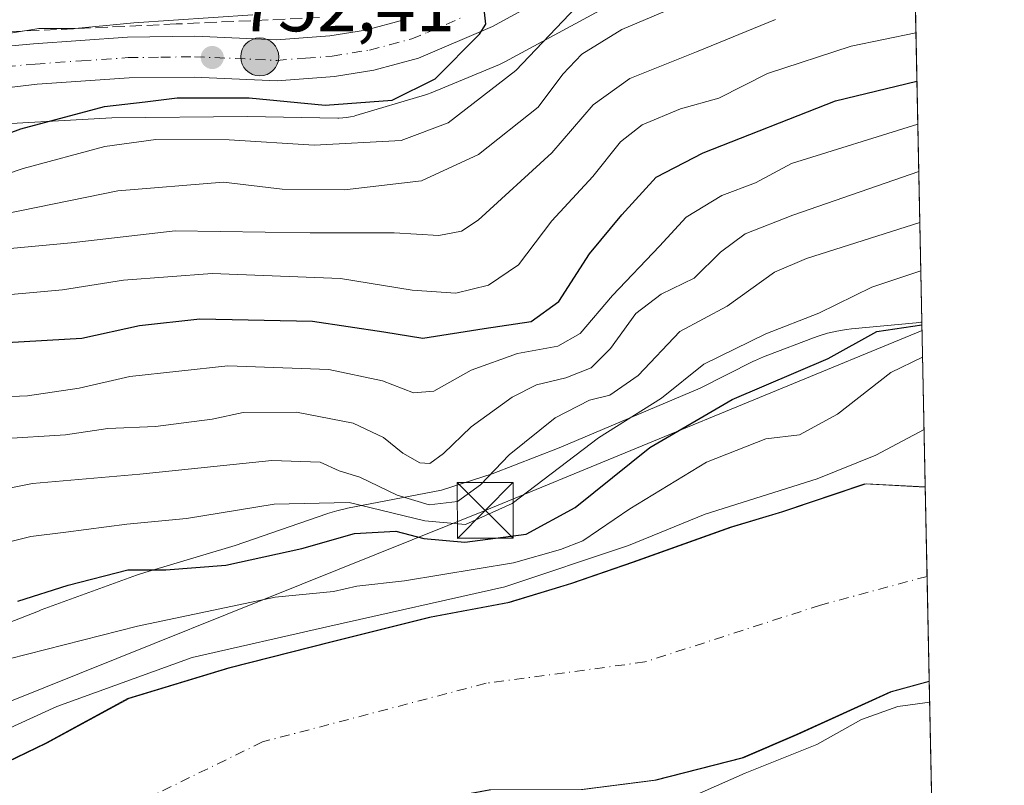
# Model space of a CAD drawing. Units: metres. Extents: x 637639 to 641085, y 4755260 to 4757642.
# Drawn here: x 640953 to 641085, y 4755806 to 4755909 of the extents above; entities that cross this region are included whole.
import ezdxf

# ---------------------------------------------------------------- set-up
doc = ezdxf.new("R2010")
doc.units = ezdxf.units.M
doc.header["$MEASUREMENT"] = 0
doc.linetypes.add('DGN Style 3', pattern=[2.307223458686699, 1.648016756204785, -0.6592067024819142])
doc.linetypes.add('DGN Style 4', pattern=[2.6384748266838614, 1.318413404963828, -0.6592067024819142, 0.001648016756204785, -0.6592067024819142])
for name, color, linetype, lineweight in [('Arbolado forestal CxS', 92, 'Continuous', 0), ('Carretera de calzada única Cxs', 7, 'Continuous', 13), ('Carretera de calzada única eje', 7, 'DGN Style 4', 0), ('Comarca CxS', 21, 'Continuous', 0), ('Comunidad Autónoma CxS', 142, 'Continuous', 0), ('Corriente artificial lineal oculto', 135, 'DGN Style 4', 13), ('Corriente natural Cxs', 4, 'Continuous', 13), ('Corriente natural eje', 4, 'DGN Style 4', 0), ('Curva de nivel maestra', 30, 'Continuous', 30), ('Curva de nivel normal', 30, 'Continuous', 0), ('Espacio natural protegido', 121, 'Continuous', 13), ('Espacio natural protegido CxS', 121, 'Continuous', 0), ('Municipio CxS', 4, 'Continuous', 0), ('Núcleo urbano CxS', 7, 'Continuous', 0), ('Provincia CxS', 1, 'Continuous', 0), ('Punto de cota en terreno', 7, 'Continuous', 0), ('Punto kilométrico de carretera', 7, 'Continuous', 0), ('Roquedo CxS', 135, 'Continuous', 0), ('Rótulo de punto de cota en terreno', 7, 'Continuous', 0), ('Suelo desnudo CxS', 253, 'Continuous', 0), ('Talud superficial', 30, 'DGN Style 3', 0), ('Tendido', 6, 'Continuous', 0), ('Torre de tendido puntual', 7, 'Continuous', 0)]:
    doc.layers.add(name, color=color, linetype=linetype, lineweight=lineweight)
doc.styles.add('Style-Arial', font='txt')

# ---------------------------------------------------------------- blocks, each defined once
blk = doc.blocks.new('5PATER')
at = {"layer": 'Roquedo CxS', "linetype": 'Continuous', "lineweight": 0}
h = blk.add_hatch(color=51, dxfattribs=at)
edge = h.paths.add_edge_path()
edge.add_ellipse((0, 0), major_axis=(-0.1095731443231308, -0.1110710700762829), ratio=0.9994222409660322, start_angle=0, end_angle=360)
blk = doc.blocks.new('5HITCA')
at = {"layer": 'Corriente artificial lineal oculto', "linetype": 'Continuous', "lineweight": 0}
h = blk.add_hatch(color=1, dxfattribs=at)
edge = h.paths.add_edge_path()
edge.add_arc((0, 0), 0.2558578010358639, 0, 360)
at = {"layer": 'Corriente artificial lineal oculto', "color": 7, "linetype": 'Continuous', "lineweight": 0}
blk.add_circle((0, 0), 0.2558578010358639, dxfattribs=at)
blk = doc.blocks.new('5TTEND')
at = {"layer": 'Corriente natural eje', "color": 7, "linetype": 'Continuous', "lineweight": 0}
for p, q in [((-0.375, 0.3754), (0.375, -0.3746)), ((0.3720000000000001, 0.3784000000000001), (-0.3720000000000001, -0.3776))]:
    blk.add_line(p, q, dxfattribs=at)
at = {"layer": 'Corriente natural eje', "color": 7, "linetype": 'Continuous', "lineweight": 0, "flags": 128}
blk.add_lwpolyline([(-0.375, -0.3746), (0.375, -0.3746), (0.375, 0.3754), (-0.375, 0.3754), (-0.3720000000000001, -0.3776)], dxfattribs=at)

msp = doc.modelspace()

# ---------------------------------------------------------------- linework, layer by layer
at = {"layer": 'Arbolado forestal CxS', "color": 92, "linetype": 'Continuous', "lineweight": 0, "extrusion": (0.01221949045591577, -0.5939596443779561, 0.804402029400355), "elevation": -2816392.584772255, "flags": 128}
msp.add_lwpolyline([(738760.2192358386, 3814697.50589923), (738760.2192358386, 3814605.915520578)], dxfattribs=at)
at = {"layer": 'Arbolado forestal CxS', "color": 92, "linetype": 'Continuous', "lineweight": 0, "extrusion": (0.002092182066675899, -0.2385069199755791, 0.9711385441315584), "elevation": -1132291.434601425, "flags": 128}
msp.add_lwpolyline([(682766.8479595239, 4613111.496838741), (682766.8479595239, 4613111.485099492)], dxfattribs=at)
at = {"layer": 'Arbolado forestal CxS', "color": 92, "linetype": 'Continuous', "lineweight": 0, "extrusion": (-0.006941069060965963, 0.2347714635879288, 0.9720258131577952), "elevation": 1112749.94809205, "flags": 128}
msp.add_lwpolyline([(-781340.8234643061, -4602184.074214276), (-781340.823464306, -4602184.015033621)], dxfattribs=at)
at = {"layer": 'Arbolado forestal CxS', "color": 92, "linetype": 'Continuous', "lineweight": 0, "extrusion": (-0.007456595772829361, 0.362479395631487, 0.9319619557267951), "elevation": 1719747.848816499, "flags": 128}
msp.add_lwpolyline([(-738751.4895829614, -4418768.743751102), (-738751.4895829614, -4418645.346841937)], dxfattribs=at)
at = {"layer": 'Arbolado forestal CxS', "color": 92, "linetype": 'Continuous', "lineweight": 0}
for points in [[(641073.3291999997, 4755920.0317, 743.9023000000017), (641074.8447000004, 4755846.360400001, 689.4869000000035), (641066.6701999997, 4755846.800100001, 690.8849000000046), (641055.4700999996, 4755843.030099999, 690.5578999999998), (641048.5900999998, 4755840.970100001, 689.8846000000049), (641035.3901000004, 4755836.2301, 692.0142999999953), (641027.0500999996, 4755833.380100001, 692.491399999999), (641018.6201, 4755830.8101, 691.8481999999931), (641008.0900999998, 4755828.840100001, 692.5029999999971), (640994.7901, 4755825.4901, 691.6462999999932), (640981.0201000003, 4755822.0101, 690.5442999999941), (640967.4201999997, 4755817.860099999, 690.4358999999968), (640956.3400999998, 4755811.840100001, 689.892200000002), (640945.7001, 4755806.7601, 688.7087000000029)], [(640950.9117000002, 4755895.3095, 752.4386999999988), (640965.2773000002, 4755896.0877, 750.575100000002), (640983.5620999997, 4755896.283299999, 749.9416000000057), (640995.7207000004, 4755896.074899999, 749.6416999999929), (640995.8574999999, 4755896.0737, 749.6371999999974), (640996.3806999996, 4755896.090700001, 749.6352999999945), (640996.9017000003, 4755896.142100001, 749.6579000000056), (640997.4183, 4755896.227299999, 749.7038000000031), (640997.9281000001, 4755896.346100001, 749.7459999999992), (640998.1360999999, 4755896.404899999, 749.7682999999961), (641007.5261000004, 4755899.194700001, 749.7963000000018), (641007.8191999998, 4755899.287699999, 749.7409000000043), (641008.3079000004, 4755899.471899999, 749.6624000000012), (641017.4885, 4755903.272700001, 748.4876999999979), (641017.9659000002, 4755903.4889, 748.3303000000016), (641018.2317000005, 4755903.626300001, 748.2522999999928), (641032.6867000004, 4755911.439099999, 745.3047999999981)], [(640950.9117000002, 4755895.3095, 752.4386999999988), (640965.2773000002, 4755896.0877, 750.575100000002), (640983.5620999997, 4755896.283299999, 749.9416000000057), (640995.7207000004, 4755896.074899999, 749.6416999999929), (640995.8574999999, 4755896.0737, 749.6371999999974), (640996.3806999996, 4755896.090700001, 749.6352999999945), (640996.9017000003, 4755896.142100001, 749.6579000000056), (640997.4183, 4755896.227299999, 749.7038000000031), (640997.9281000001, 4755896.346100001, 749.7459999999992), (640998.1360999999, 4755896.404899999, 749.7682999999961), (641007.5261000004, 4755899.194700001, 749.7963000000018), (641007.8191999998, 4755899.287699999, 749.7409000000043), (641008.3079000004, 4755899.471899999, 749.6624000000012), (641017.4885, 4755903.272700001, 748.4876999999979), (641017.9659000002, 4755903.4889, 748.3303000000016), (641018.2317000005, 4755903.626300001, 748.2522999999928), (641032.6867000004, 4755911.439099999, 745.3047999999981)], [(641074.8447000004, 4755846.360400001, 689.4869000000035), (641066.6701999997, 4755846.800100001, 690.8849000000046), (641055.4700999996, 4755843.030099999, 690.5578999999998), (641048.5900999998, 4755840.970100001, 689.8846000000049), (641035.3901000004, 4755836.2301, 692.0142999999953), (641027.0500999996, 4755833.380100001, 692.491399999999), (641018.6201, 4755830.8101, 691.8481999999931), (641008.0900999998, 4755828.840100001, 692.5029999999971), (640994.7901, 4755825.4901, 691.6462999999932), (640981.0201000003, 4755822.0101, 690.5442999999941), (640967.4201999997, 4755817.860099999, 690.4358999999968), (640956.3400999998, 4755811.840100001, 689.892200000002), (640945.7001, 4755806.7601, 688.7087000000029)], [(641075.3822, 4755820.230699999, 688.0687000000034), (641075.3800999997, 4755820.2301, 688.0687000000034), (641070.1001000004, 4755818.780099999, 688.0675000000047), (641057.4600999998, 4755813.040100001, 688.2033999999985), (641050.1401000004, 4755809.890100001, 688.3271999999997), (641038.3800999997, 4755806.880100001, 687.0942000000068), (641028.5301000001, 4755805.620100001, 686.7131999999983), (641016.1101000002, 4755805.5601, 688.1523000000016), (641006.6601, 4755803.840100001, 688.0862999999954), (641003.6047999999, 4755802.751900001, 687.4756000000052)]]:
    msp.add_polyline3d(points, dxfattribs=at)
msp.add_polyline3d([(641078.3269999997, 4755677.081, 741.5518000000012), (641058.7692999998, 4755670.9235, 738.1803000000073), (641041.1423000004, 4755664.161900001, 736.7293999999966), (641035.1517000003, 4755676.090100001, 733.4805000000051), (641024.6590999998, 4755690.4551, 730.2112000000053), (641016.9868999999, 4755720.128900001, 721.3258999999962), (641007.0115, 4755739.5867, 715.7421999999933), (641011.3227000004, 4755745.4035, 714.1533999999957), (641016.1518999999, 4755756.313300001, 709.1592999999993), (641011.7424999997, 4755782.251900001, 697.4670999999944), (641003.6047999999, 4755802.751900001, 687.4756000000052), (641006.6601, 4755803.840100001, 688.0862999999954), (641016.1101000002, 4755805.5601, 688.1523000000016), (641028.5301000001, 4755805.620100001, 686.7131999999983), (641038.3800999997, 4755806.880100001, 687.0942000000068), (641050.1401000004, 4755809.890100001, 688.3271999999997), (641057.4600999998, 4755813.040100001, 688.2033999999985), (641070.1001000004, 4755818.780099999, 688.0675000000047), (641075.3800999997, 4755820.2301, 688.0687000000034), (641075.3822, 4755820.230699999, 688.0687000000034)], close=True, dxfattribs=at)
at = {"layer": 'Carretera de calzada única Cxs', "color": 7, "linetype": 'Continuous', "lineweight": 13}
for points in [[(641025.7801000001, 4755913.5001, 749.0773999999948), (641016.5701000001, 4755908.4101, 749.8778000000021), (641006.5800999999, 4755904.1501, 750.7372999999934), (641000.6001000004, 4755902.540100001, 751.4737000000023), (640995.3000999996, 4755901.6801, 751.681500000006), (640987.5500999996, 4755901.090100001, 751.4342000000034), (640976.3901000004, 4755901.590100001, 753.2504999999946), (640967.6201, 4755901.470100001, 755.1248999999953), (640955.2301000003, 4755900.630100001, 754.3390999999974), (640919.0500999996, 4755896.340100001, 758.6975999999996)], [(641025.7801000001, 4755913.5001, 749.0773999999948), (641016.5701000001, 4755908.4101, 749.8778000000021), (641006.5800999999, 4755904.1501, 750.7372999999934), (641000.6001000004, 4755902.540100001, 751.4737000000023), (640995.3000999996, 4755901.6801, 751.681500000006), (640987.5500999996, 4755901.090100001, 751.4342000000034), (640976.3901000004, 4755901.590100001, 753.2504999999946), (640967.6201, 4755901.470100001, 755.1248999999953), (640955.2301000003, 4755900.630100001, 754.3390999999974), (640919.0500999996, 4755896.340100001, 758.6975999999996)], [(640935.9200999998, 4755904.360099999, 765.2960000000021), (640954.7500999998, 4755906.090100001, 761.1405999999988), (640967.4101, 4755906.960100001, 765.015400000004), (640976.4801000003, 4755907.090100001, 762.8833000000013), (640987.4600999998, 4755906.590100001, 754.662599999996), (640994.6601, 4755907.140100001, 753.1735999999946), (640999.4401000004, 4755907.920100001, 753.163400000005), (641004.8201000001, 4755909.350099999, 753.5712000000058)], [(640935.9200999998, 4755904.360099999, 765.2960000000021), (640954.7500999998, 4755906.090100001, 761.1405999999988), (640967.4101, 4755906.960100001, 765.015400000004), (640976.4801000003, 4755907.090100001, 762.8833000000013), (640987.4600999998, 4755906.590100001, 754.662599999996), (640994.6601, 4755907.140100001, 753.1735999999946), (640999.4401000004, 4755907.920100001, 753.163400000005), (641004.8201000001, 4755909.350099999, 753.5712000000058)]]:
    msp.add_polyline3d(points, dxfattribs=at)
at = {"layer": 'Carretera de calzada única eje', "color": 7, "linetype": 'DGN Style 4', "lineweight": 0}
msp.add_polyline3d([(640945.5701000001, 4755902.5001, 758.3778000000021), (640954.9801000003, 4755903.350099999, 756.0497999999934), (640961.1901000004, 4755903.770099999, 757.5553999999976), (640967.5100999996, 4755904.210100001, 758.6266000000034), (640971.8901000004, 4755904.2601, 758.2621999999974), (640976.4401000004, 4755904.340100001, 757.1377999999969), (640981.9200999998, 4755904.090100001, 754.3466999999946), (640987.5100999996, 4755903.840100001, 752.7434000000068), (640991.3901000004, 4755904.130100001, 752.3761999999988), (640994.9801000003, 4755904.4101, 752.1116000000038), (641000.0100999996, 4755905.2301, 751.7333000000073), (641002.7100999998, 4755905.940099999, 751.248000000007), (641005.6901000004, 4755906.7501, 750.7299999999959), (641007.8000999996, 4755907.610099999, 750.5310000000028), (641012.7801000001, 4755909.7501, 750.9584000000032)], dxfattribs=at)
at = {"layer": 'Comarca CxS', "color": 21, "linetype": 'Continuous', "lineweight": 0, "flags": 128}
msp.add_lwpolyline([(640305.5683999998, 4755313.0604), (637685.7100010499, 4755259.919982422), (637639.2400010506, 4757573.279982399), (640161.7603173931, 4757624.492490216), (641037.900001077, 4757642.279982397), (641063.7639823273, 4756385.004625649), (641074.3879999998, 4755868.561699999), (641075.6830000001, 4755805.608299999), (641085.4900010763, 4755328.879982425), (640493.8480000007, 4755316.8794), (640447.7755018504, 4755315.944794891)], close=True, dxfattribs=at)
at = {"layer": 'Comunidad Autónoma CxS', "color": 142, "linetype": 'Continuous', "lineweight": 0, "flags": 128}
msp.add_lwpolyline([(640305.5683999998, 4755313.0604), (637685.7100010499, 4755259.919982422), (637639.2400010506, 4757573.279982399), (640161.7603173931, 4757624.492490216), (641037.900001077, 4757642.279982397), (641063.7639823273, 4756385.004625649), (641074.3879999998, 4755868.561699999), (641075.6830000001, 4755805.608299999), (641085.4900010763, 4755328.879982425), (640493.8480000007, 4755316.8794), (640447.7755018504, 4755315.944794891)], close=True, dxfattribs=at)
at = {"layer": 'Corriente natural Cxs', "color": 4, "linetype": 'Continuous', "lineweight": 13, "extrusion": (0.001102779992789487, -0.05361221515520186, 0.9985612220902833), "elevation": -253575.9966403258, "flags": 128}
msp.add_lwpolyline([(738744.2724407192, 4734871.51437861), (738744.2724407191, 4734845.272180032)], dxfattribs=at)
at = {"layer": 'Corriente natural Cxs', "color": 4, "linetype": 'Continuous', "lineweight": 13}
for points in [[(640945.9117999999, 4755806.7601, 688.6546999999991), (640956.5517999995, 4755811.840100001, 689.880799999999), (640967.6317999996, 4755817.860099999, 690.4103999999934), (640981.2318000002, 4755822.0101, 690.5182999999961), (640995.0017999997, 4755825.4901, 691.626900000003), (641008.3017999995, 4755828.840100001, 692.4625999999989), (641018.8317999998, 4755830.8101, 691.8494999999966), (641027.2618000006, 4755833.380100001, 692.4140000000043), (641035.6018000003, 4755836.2301, 691.9579999999987), (641048.8017999995, 4755840.970100001, 689.8718999999984), (641055.6818000004, 4755843.030099999, 690.5578999999998), (641066.8817999996, 4755846.800100001, 690.8441000000021), (641074.8443999998, 4755846.3718, 689.4897999999957), (641075.3833999997, 4755820.172900001, 688.0825999999943), (641070.3118000004, 4755818.780099999, 688.078800000003), (641057.6717999997, 4755813.040100001, 688.2384000000021), (641050.3518000003, 4755809.890100001, 688.3582000000024), (641038.5917999997, 4755806.880100001, 687.1331000000064), (641028.7418000001, 4755805.620100001, 686.729800000001)], [(640945.9117999999, 4755806.7601, 688.6546999999991), (640956.5517999995, 4755811.840100001, 689.880799999999), (640967.6317999996, 4755817.860099999, 690.4103999999934), (640981.2318000002, 4755822.0101, 690.5182999999961), (640995.0017999997, 4755825.4901, 691.626900000003), (641008.3017999995, 4755828.840100001, 692.4625999999989), (641018.8317999998, 4755830.8101, 691.8494999999966), (641027.2618000006, 4755833.380100001, 692.4140000000043), (641035.6018000003, 4755836.2301, 691.9579999999987), (641048.8017999995, 4755840.970100001, 689.8718999999984), (641055.6818000004, 4755843.030099999, 690.5578999999998), (641066.8817999996, 4755846.800100001, 690.8441000000021), (641074.8444999997, 4755846.3718, 689.4897999999957)], [(641075.3833999997, 4755820.172900001, 688.0825999999943), (641070.3118000004, 4755818.780099999, 688.078800000003), (641057.6717999997, 4755813.040100001, 688.2384000000021), (641050.3518000003, 4755809.890100001, 688.3582000000024), (641038.5917999997, 4755806.880100001, 687.1331000000064), (641028.7418000001, 4755805.620100001, 686.729800000001), (641016.3218, 4755805.5601, 688.1532000000007), (641006.8717999998, 4755803.840100001, 688.1149000000005), (640998.8417999997, 4755800.9801, 687.6546999999991), (640985.0218000002, 4755796.0701, 686.6750999999931), (640975.2917999999, 4755792.4801, 686.2505999999995), (640964.4418000003, 4755786.700099999, 686.7847000000038), (640953.5817999998, 4755780.7601, 687.2185000000027), (640942.7418000001, 4755774.8201, 687.0429000000004)]]:
    msp.add_polyline3d(points, dxfattribs=at)
at = {"layer": 'Corriente natural eje', "color": 4, "linetype": 'DGN Style 4', "lineweight": 0}
msp.add_polyline3d([(641075.0921999998, 4755834.3301, 687.2649999999994), (641075.0900999998, 4755834.3301, 687.2651000000042), (641060.7200999996, 4755830.460100001, 686.8736999999965), (641037.0900999998, 4755822.800100001, 686.979800000001), (641015.7001, 4755819.9301, 687.8889000000054), (640985.5900999998, 4755812.030099999, 687.2939999999944), (640956.2100999998, 4755797.6601, 685.9323000000004), (640917.8901000004, 4755779.450099999, 685.9092999999993), (640888.5100999996, 4755762.840100001, 685.8456000000006), (640869.0301000001, 4755746.550100001, 685.9746000000014), (640853.7100999998, 4755727.380100001, 686.4771000000037), (640827.9600999998, 4755691.5701, 687.1171000000032), (640817.7500999998, 4755669.210100001, 686.7587000000058)], dxfattribs=at)
at = {"layer": 'Curva de nivel maestra', "color": 30, "linetype": 'Continuous', "lineweight": 30, "flags": 128}
for points, elevation in [([(640944.79, 4755891.5601), (640953.0199999996, 4755894.630100001), (640964.3099999997, 4755897.630100001), (640969.7800000003, 4755898.2401), (640974.0700000003, 4755898.8101), (640983.79, 4755898.800100001), (640994.0300000003, 4755897.8301), (641003.0499999998, 4755898.460100001), (641008.8300000001, 4755901.340100001), (641014.8300000001, 4755907.360099999), (641015.6399999997, 4755908.7301), (641015.4800000006, 4755910.340100001)], 750.0000000000001), ([(640951.1500000004, 4755865.8201), (640961.25, 4755866.440099999), (640969.0199999996, 4755868.130100001), (640977.1399999997, 4755869.030099999), (640992.3099999997, 4755868.700099999), (641001.9299999997, 4755867.270099999), (641007.1699999999, 4755866.4101), (641015.4199999999, 4755867.7301), (641021.79, 4755868.6501), (641025.4900000002, 4755871.370100001), (641029.6200000001, 4755877.780099999), (641033.9600000001, 4755883.040100001), (641038.5899999999, 4755888.110099999), (641044.9400000004, 4755891.4001), (641062.75, 4755898.4101), (641073.7194999997, 4755901.057600001)], 725), ([(640952.6200000001, 4755830.9901), (640959.4000000004, 4755833.1601), (640967.4600000001, 4755835.210100001), (640972.5499999998, 4755835.190099999), (640980.6600000003, 4755835.840100001), (640990.8700000001, 4755838.0701), (640997.9900000002, 4755840.110099999), (641003.5199999996, 4755840.440099999), (641007.3200000003, 4755839.4301), (641012.8499999996, 4755838.960100001), (641021.1100000005, 4755840.030099999), (641027.7000000002, 4755843.620100001), (641037.7400000002, 4755851.710100001), (641048.8300000001, 4755858.1801), (641061.7800000003, 4755863.690099999), (641068.2999999998, 4755867.300100001), (641074.3954999996, 4755868.196799999)], 699.9999999999999)]:
    msp.add_lwpolyline(points, dxfattribs=dict(at, elevation=elevation))
at = {"layer": 'Curva de nivel normal', "color": 30, "linetype": 'Continuous', "lineweight": 0, "flags": 128}
for points, elevation in [([(640946.3099999997, 4755886.9), (640953.3700000001, 4755889.289999999), (640964.3700000001, 4755892.220000001), (640971.2199999997, 4755893.17), (640981.0800000001, 4755893.16), (640992.54, 4755892.4), (641004.2599999999, 4755893.039999999), (641010.5999999996, 4755895.41), (641019.7000000002, 4755902.480000001), (641027.8200000003, 4755910.99)], 745), ([(640946.4900000002, 4755882.279999999), (640966.0800000001, 4755886.25), (640980.3399999999, 4755887.449999999), (640988.25, 4755886.5), (640996.6100000005, 4755886.41), (641007, 4755887.619999999), (641014.6799999997, 4755891.140000001), (641022.7000000002, 4755897.529999999), (641026.0300000003, 4755901.980000001), (641028.5800000001, 4755904.67), (641034, 4755908.01), (641040.0300000003, 4755910.560000001)], 740), ([(640945.7800000003, 4755877.980000001), (640959.7999999998, 4755879.27), (640973.7999999998, 4755880.880000001), (640991.9900000002, 4755880.59), (641003.2999999998, 4755880.630000001), (641009.3300000001, 4755880.25), (641012.3899999997, 4755880.850000001), (641014.6399999997, 4755882.32), (641024.5499999998, 4755891.390000001), (641030.1299999999, 4755897.850000001), (641035.0599999997, 4755901.380000001), (641044.0300000003, 4755905), (641054.6799999997, 4755909.359999999)], 735), ([(640984.2599999999, 4755909.960000001), (640968.2599999999, 4755908.92), (640960.3700000001, 4755908.119999999), (640955.4400000004, 4755908.119999999), (640948.5899999999, 4755907)], 755), ([(640947.1799999997, 4755871.91), (640958.6600000003, 4755872.92), (640966.8799999999, 4755874.25), (640978.7999999998, 4755875.119999999), (640996.0800000001, 4755874.460000001), (641005.7199999997, 4755872.890000001), (641011.5999999996, 4755872.480000001), (641016, 4755873.539999999), (641020.0599999997, 4755876.300000001), (641024.5599999997, 4755882.220000001), (641030.0700000003, 4755888.210000001), (641033.7800000003, 4755892.859999999), (641036.7000000002, 4755895.180000001), (641041.9000000004, 4755897.32), (641047.0499999998, 4755898.76), (641053.6100000005, 4755902.07), (641064.8700000001, 4755905.77), (641073.5861000001, 4755907.540300001)], 730), ([(640946.3700000001, 4755858.33), (640953.9199999999, 4755858.67), (640960.8899999997, 4755859.689999999), (640967.7199999997, 4755861.24), (640980.9100000003, 4755862.699999999), (640994.5, 4755862.180000001), (641001.75, 4755860.689999999), (641005.9199999999, 4755859.039999999), (641008.6600000003, 4755859.279999999), (641013.6799999997, 4755862.119999999), (641019.9400000004, 4755864.34), (641025.3600000005, 4755865.359999999), (641028.3600000005, 4755867.039999999), (641032.7000000002, 4755872.16), (641039.0300000003, 4755878.800000001), (641042.6299999999, 4755882.720000001), (641047.4400000004, 4755885.619999999), (641051.9600000001, 4755887.359999999), (641056.8499999996, 4755889.949999999), (641073.8386000004, 4755895.265699999)], 720), ([(640950.3700000001, 4755852.859999999), (640959.0499999998, 4755853.4), (640964.7599999999, 4755854.230000001), (640971.1600000003, 4755854.5), (640978.8200000003, 4755855.5), (640982.9800000006, 4755856.390000001), (640990.1600000003, 4755856.460000001), (640997.7800000003, 4755854.980000001), (641001.8799999999, 4755853.039999999), (641004.4900000002, 4755850.949999999), (641006.7599999999, 4755849.609999999), (641008.1299999999, 4755849.550000001), (641009.9400000004, 4755850.869999999), (641013.7000000002, 4755854.49), (641019.2199999997, 4755858.49), (641022.4699999997, 4755860.140000001), (641026.4500000002, 4755861.08), (641029.8300000001, 4755862.439999999), (641032.4600000001, 4755865.039999999), (641035.8700000001, 4755869.74), (641039.29, 4755872.33), (641043.7400000002, 4755874.51), (641047.2599999999, 4755878.01), (641050.5899999999, 4755880.480000001), (641057.0199999996, 4755882.99), (641073.9704999998, 4755888.8563)], 715), ([(640941.2100000001, 4755844.189999999), (640954.6100000005, 4755846.83), (640969.0599999997, 4755848.100000001), (640986.8200000003, 4755849.960000001), (640993.3300000001, 4755849.699999999), (640995.9100000003, 4755848.560000001), (640998.6900000004, 4755847.680000001), (641003.7000000002, 4755845.26), (641008.0300000003, 4755843.980000001), (641011.8399999999, 4755844.4), (641014.9500000002, 4755846.65), (641018.7999999998, 4755850.699999999), (641025.0199999996, 4755855.710000001), (641029.6200000001, 4755858.09), (641032.3700000001, 4755858.76), (641036.1600000003, 4755861.380000001), (641041.7699999996, 4755867.300000001), (641048.1799999997, 4755870.74), (641054.5599999997, 4755875.33), (641058.8399999999, 4755877.140000001), (641074.1112000003, 4755882.014599999)], 710.0000000000001), ([(641074.2456, 4755875.4827), (641067.6699999999, 4755873.310000001), (641060.5199999996, 4755869.779999999), (641053.3600000005, 4755867.02), (641045.0300000003, 4755862.9), (641039.3300000001, 4755858.350000001), (641030.8399999999, 4755853.01), (641019.2199999997, 4755844.16), (641012.9299999997, 4755841.33), (641007.4600000001, 4755841.800000001), (640997.2599999999, 4755844.27), (640987.1600000003, 4755844.050000001), (640975.3700000001, 4755842.119999999), (640967.2999999998, 4755841.369999999), (640959.0800000001, 4755840.289999999), (640954.3799999999, 4755839.710000001), (640944.7599999999, 4755837.300000001)], 705), ([(640951.4600000001, 4755823.230000001), (640968.7300000006, 4755827.640000001), (640987.3099999997, 4755831.539999999), (640995.1399999997, 4755832.300000001), (640998.3099999997, 4755833.029999999), (641004.7100000001, 4755833.720000001), (641019.4000000004, 4755836.140000001), (641025.7100000001, 4755837.930000001), (641028.7199999997, 4755839.100000001), (641035.04, 4755843.41), (641045.3600000005, 4755849.699999999), (641053.3600000005, 4755852.869999999), (641057.9199999999, 4755853.380000001), (641063.0099999999, 4755856.189999999), (641070.2199999997, 4755861.800000001), (641074.4845000004, 4755863.866800001)], 695), ([(640937.5014000004, 4755807.521299999), (640957.8744000001, 4755816.7817), (640976.1306999996, 4755823.396299999), (640994.6514999997, 4755827.629600001), (641018.1995000001, 4755832.9213), (641034.8683000002, 4755838.477600001), (641045.1869999999, 4755842.710899999), (641060.2682999996, 4755847.473400001), (641068.2057999996, 4755850.648399999), (641074.6848999998, 4755854.1259)], 690), ([(640952.8499999996, 4755775.100000001), (640957.5800000001, 4755776.67), (640959.9299999997, 4755778.050000001), (640961.9600000001, 4755780.289999999), (640965.7100000001, 4755782.74), (640968.0700000003, 4755785.680000001), (640971.3700000001, 4755786.640000001), (640979.7000000002, 4755790.890000001), (640988.3600000005, 4755794.16), (640996.7000000002, 4755796.380000001), (641003.3827999998, 4755799.3192), (641009.0700000003, 4755801.27), (641017.2999999998, 4755801.050000001), (641023.7800000003, 4755800.26), (641030.9699999997, 4755800.76), (641041.3600000005, 4755803.730000001), (641050.5800000001, 4755807.82), (641060.25, 4755811.66), (641066.2400000002, 4755815.039999999), (641071.1299999999, 4755816.810000001), (641075.4408, 4755817.3804)], 690)]:
    msp.add_lwpolyline(points, dxfattribs=dict(at, elevation=elevation))
at = {"layer": 'Espacio natural protegido', "color": 121, "linetype": 'Continuous', "lineweight": 13, "flags": 128}
msp.add_lwpolyline([(641074.3879638651, 4755868.56169882), (641074.2380000006, 4755868.556799999), (641073.6150000007, 4755868.506800001), (641064.9230000007, 4755867.663899999), (641064.2430000011, 4755867.585899998), (641062.9520000003, 4755867.373000001), (641061.6780000011, 4755867.075999998), (641060.4250000009, 4755866.696000002), (641059.7890000012, 4755866.467999999), (641053.6260000003, 4755864.141100002), (641053.0370000012, 4755863.908199998), (641051.8450000001, 4755863.368200001), (641051.7319999997, 4755863.311199999), (641044.5370000007, 4755859.706299999), (641025.5210000012, 4755851.644700001), (641016.5320000001, 4755848.141799998), (641009.7100000008, 4755845.933000001), (640997.0240999999, 4755843.503200001), (640996.8841000014, 4755843.476200001), (640995.6101000024, 4755843.179199998), (640994.3570999998, 4755842.799200002), (640994.2321000006, 4755842.7563), (640981.9081000009, 4755838.482500001), (640969.7321000008, 4755834.838700002), (640969.0371000018, 4755834.616700001), (640968.6311000001, 4755834.4747), (640955.7962000006, 4755829.808), (640955.3982000003, 4755829.658000001), (640947.5362000016, 4755826.608100003)], dxfattribs=at)
at = {"layer": 'Espacio natural protegido CxS', "color": 121, "linetype": 'Continuous', "lineweight": 0, "flags": 128}
msp.add_lwpolyline([(640947.5362000011, 4755826.608100002), (640955.3981999997, 4755829.658), (640955.7962, 4755829.807999999), (640968.6310999995, 4755834.474699999), (640969.0371000012, 4755834.6167), (640969.7321000004, 4755834.838700001), (640981.9081000002, 4755838.4825), (640994.2321000001, 4755842.756300001), (640994.3570999993, 4755842.799200002), (640995.6100999995, 4755843.179199998), (640996.8841000008, 4755843.476199999), (640997.0240999993, 4755843.5032), (641009.7100000002, 4755845.933), (641016.5319999995, 4755848.141799999), (641025.5210000006, 4755851.6447), (641044.5370000004, 4755859.706300001), (641051.7319999991, 4755863.3112), (641051.8449999995, 4755863.3682), (641053.0370000006, 4755863.908199999), (641053.6259999997, 4755864.141100002), (641059.7890000006, 4755866.468), (641060.4250000003, 4755866.696000001), (641061.6780000007, 4755867.075999998), (641062.9519999997, 4755867.373000001), (641064.2430000005, 4755867.585899999), (641064.923, 4755867.663899999), (641073.6150000001, 4755868.506800001), (641074.238, 4755868.556799999), (641074.3879999998, 4755868.561699999), (641075.6830000001, 4755805.608299999)], dxfattribs=at)
at = {"layer": 'Municipio CxS', "color": 4, "linetype": 'Continuous', "lineweight": 0, "flags": 128}
msp.add_lwpolyline([(641063.7639823273, 4756385.004625649), (641074.3879999998, 4755868.561699999), (641075.6830000001, 4755805.608299999), (641085.4900010763, 4755328.879982425), (640493.8480000007, 4755316.8794)], dxfattribs=at)
at = {"layer": 'Núcleo urbano CxS', "color": 7, "linetype": 'Continuous', "lineweight": 0}
for points in [[(641032.6867000004, 4755911.439099999, 745.3047999999981), (641018.2317000005, 4755903.626300001, 748.2522999999928), (641017.9659000002, 4755903.4889, 748.3303000000016), (641017.4885, 4755903.272700001, 748.4876999999979), (641008.3079000004, 4755899.471899999, 749.6624000000012), (641007.8191999998, 4755899.287699999, 749.7409000000043), (641007.5261000004, 4755899.194700001, 749.7963000000018), (640998.1360999999, 4755896.404899999, 749.7682999999961), (640997.9281000001, 4755896.346100001, 749.7459999999992), (640997.4183, 4755896.227299999, 749.7038000000031), (640996.9017000003, 4755896.142100001, 749.6579000000056), (640996.3806999996, 4755896.090700001, 749.6352999999945), (640995.8574999999, 4755896.0737, 749.6371999999974), (640995.7207000004, 4755896.074899999, 749.6416999999929), (640983.5620999997, 4755896.283299999, 749.9416000000057), (640965.2773000002, 4755896.0877, 750.575100000002), (640950.9117000002, 4755895.3095, 752.4386999999988)], [(640950.9117000002, 4755895.3095, 752.4386999999988), (640965.2773000002, 4755896.0877, 750.575100000002), (640983.5620999997, 4755896.283299999, 749.9416000000057), (640995.7207000004, 4755896.074899999, 749.6416999999929), (640995.8574999999, 4755896.0737, 749.6371999999974), (640996.3806999996, 4755896.090700001, 749.6352999999945), (640996.9017000003, 4755896.142100001, 749.6579000000056), (640997.4183, 4755896.227299999, 749.7038000000031), (640997.9281000001, 4755896.346100001, 749.7459999999992), (640998.1360999999, 4755896.404899999, 749.7682999999961), (641007.5261000004, 4755899.194700001, 749.7963000000018), (641007.8191999998, 4755899.287699999, 749.7409000000043), (641008.3079000004, 4755899.471899999, 749.6624000000012), (641017.4885, 4755903.272700001, 748.4876999999979), (641017.9659000002, 4755903.4889, 748.3303000000016), (641018.2317000005, 4755903.626300001, 748.2522999999928), (641032.6867000004, 4755911.439099999, 745.3047999999981)]]:
    msp.add_polyline3d(points, dxfattribs=at)
at = {"layer": 'Provincia CxS', "color": 1, "linetype": 'Continuous', "lineweight": 0, "flags": 128}
msp.add_lwpolyline([(640305.5683999998, 4755313.0604), (637685.7100010499, 4755259.919982422), (637639.2400010506, 4757573.279982399), (640161.7603173931, 4757624.492490216), (641037.900001077, 4757642.279982397), (641063.7639823273, 4756385.004625649), (641074.3879999998, 4755868.561699999), (641075.6830000001, 4755805.608299999), (641085.4900010763, 4755328.879982425), (640493.8480000007, 4755316.8794), (640447.7755018504, 4755315.944794891)], close=True, dxfattribs=at)
at = {"layer": 'Suelo desnudo CxS', "color": 253, "linetype": 'Continuous', "lineweight": 0, "extrusion": (0.003735092360827288, -0.1815526533356243, 0.9833741318297177), "elevation": -860364.0281523749, "flags": 128}
msp.add_lwpolyline([(738760.7999672763, 4662945.233969009), (738760.7999672763, 4662932.99768451)], dxfattribs=at)
at = {"layer": 'Suelo desnudo CxS', "color": 253, "linetype": 'Continuous', "lineweight": 0, "extrusion": (-0.00116838373700981, 0.05688487633828435, 0.9983800607601403), "elevation": 270472.1777137525, "flags": 128}
msp.add_lwpolyline([(-738601.5053915193, -4733946.613420784), (-738601.5053915193, -4733932.487864442)], dxfattribs=at)
at = {"layer": 'Suelo desnudo CxS', "color": 253, "linetype": 'Continuous', "lineweight": 0}
for points in [[(640945.7001, 4755806.7601, 688.7087000000029), (640956.3400999998, 4755811.840100001, 689.892200000002), (640967.4201999997, 4755817.860099999, 690.4358999999968), (640981.0201000003, 4755822.0101, 690.5442999999941), (640994.7901, 4755825.4901, 691.6462999999932), (641008.0900999998, 4755828.840100001, 692.5029999999971), (641018.6201, 4755830.8101, 691.8481999999931), (641027.0500999996, 4755833.380100001, 692.491399999999), (641035.3901000004, 4755836.2301, 692.0142999999953), (641048.5900999998, 4755840.970100001, 689.8846000000049), (641055.4700999996, 4755843.030099999, 690.5578999999998), (641066.6701999997, 4755846.800100001, 690.8849000000046), (641074.8447000004, 4755846.360400001, 689.4869000000035), (641075.3822, 4755820.230699999, 688.0687000000034), (641075.3800999997, 4755820.2301, 688.0687000000034), (641070.1001000004, 4755818.780099999, 688.0675000000047), (641057.4600999998, 4755813.040100001, 688.2033999999985), (641050.1401000004, 4755809.890100001, 688.3271999999997), (641038.3800999997, 4755806.880100001, 687.0942000000068), (641028.5301000001, 4755805.620100001, 686.7131999999983)], [(641074.8447000004, 4755846.360400001, 689.4869000000035), (641066.6701999997, 4755846.800100001, 690.8849000000046), (641055.4700999996, 4755843.030099999, 690.5578999999998), (641048.5900999998, 4755840.970100001, 689.8846000000049), (641035.3901000004, 4755836.2301, 692.0142999999953), (641027.0500999996, 4755833.380100001, 692.491399999999), (641018.6201, 4755830.8101, 691.8481999999931), (641008.0900999998, 4755828.840100001, 692.5029999999971), (640994.7901, 4755825.4901, 691.6462999999932), (640981.0201000003, 4755822.0101, 690.5442999999941), (640967.4201999997, 4755817.860099999, 690.4358999999968), (640956.3400999998, 4755811.840100001, 689.892200000002), (640945.7001, 4755806.7601, 688.7087000000029)], [(641075.3822, 4755820.230699999, 688.0687000000034), (641075.3800999997, 4755820.2301, 688.0687000000034), (641070.1001000004, 4755818.780099999, 688.0675000000047), (641057.4600999998, 4755813.040100001, 688.2033999999985), (641050.1401000004, 4755809.890100001, 688.3271999999997), (641038.3800999997, 4755806.880100001, 687.0942000000068), (641028.5301000001, 4755805.620100001, 686.7131999999983), (641016.1101000002, 4755805.5601, 688.1523000000016), (641006.6601, 4755803.840100001, 688.0862999999954), (641003.6047999999, 4755802.751900001, 687.4756000000052)]]:
    msp.add_polyline3d(points, dxfattribs=at)
at = {"layer": 'Talud superficial', "color": 30, "linetype": 'DGN Style 3', "lineweight": 0}
for points in [[(640993.2490999997, 4755909.597200001, 760.310500000007), (640973.9616, 4755908.7426, 766.9961000000039), (640950.0148, 4755907.627699999, 766.8025999999954), (640935.3098999998, 4755906.1402, 769.9005000000034), (640911.3628000002, 4755902.835000001, 774.968200000003), (640881.3081999999, 4755891.906300001, 773.6983000000037), (640859.5880000005, 4755886.5985, 772.7510000000038), (640848.7603000002, 4755885.7522, 774.4787999999971), (640833.0959000001, 4755883.554099999, 774.8031000000047), (640820.2401000002, 4755879.776500001, 773.9137999999948), (640807.5401, 4755870.251499999, 776.1316999999982), (640790.9775, 4755850.0383, 774.7280000000028), (640772.7737999996, 4755828.703000001, 773.9375), (640763.8837000001, 4755813.568800001, 779.668399999995), (640751.6728999997, 4755783.0516, 788.6674000000058), (640744.6705, 4755769.161599999, 775.3644999999962), (640740.4016000006, 4755765.271600001, 775.1450999999943), (640734.0779999997, 4755762.625700001, 775.4236999999994), (640729.1831999999, 4755761.964299999, 775.7566999999982)], [(640993.2490999997, 4755909.597200001, 757.494399999996), (640973.9616, 4755908.7426, 757.6970000000001), (640950.0148, 4755907.627699999, 759.1931000000042), (640935.3098999998, 4755906.1402, 760.4440999999933), (640911.3628000002, 4755902.835000001, 761.3093999999984), (640881.3081999999, 4755891.906300001, 764.9323000000004), (640859.5880000005, 4755886.5985, 765.0567000000011), (640848.7603000002, 4755885.7522, 765.9548999999971), (640833.0959000001, 4755883.554099999, 767.6233000000066), (640820.2401000002, 4755879.776500001, 767.4685000000028), (640807.5401, 4755870.251499999, 767.8469000000041), (640790.9775, 4755850.0383, 769.8224999999949), (640772.7737999996, 4755828.703000001, 772.1183000000019), (640763.8837000001, 4755813.568800001, 771.8761999999988), (640751.6728999997, 4755783.0516, 789.7116999999998), (640744.6705, 4755769.161599999, 776.4906000000047), (640740.4016000006, 4755765.271600001, 775.3920000000071), (640734.0779999997, 4755762.625700001, 776.0556999999973), (640729.1831999999, 4755761.964299999, 776.936600000001)]]:
    msp.add_polyline3d(points, dxfattribs=at)
at = {"layer": 'Tendido', "color": 6, "linetype": 'Continuous', "lineweight": 0}
msp.add_polyline3d([(641074.4108999996, 4755867.4461, 699.9618999999948), (641015.5711000003, 4755843.2061, 709.5473000000056), (640936.1960000005, 4755811.323799999, 694.749800000005), (640856.8979000002, 4755779.918199999, 700.2878000000055), (640793.6623999998, 4755695.6483, 708.0638000000035), (640767.6009000001, 4755660.326300001, 705.8135000000038), (640734.9248000003, 4755617.4637, 707.4833999999975), (640659.2538000002, 4755552.508400001, 702.1790000000037), (640600.4390000004, 4755500.834600001, 698.2397000000057), (640543.1566000005, 4755448.447000001, 691.0962000000001), (640493.0950999996, 4755403.4154, 700.0218000000023), (640474.7616999998, 4755387.592700001, 703.786500000002), (640457, 4755372.850000001, 701.0026999999974), (640418.3700000001, 4755370.930000001, 710.8442000000068)], dxfattribs=at)

# ---------------------------------------------------------------- block references
at = {"layer": 'Punto de cota en terreno', "color": 7, "linetype": 'Continuous', "lineweight": 0, "xscale": 10, "yscale": 10, "zscale": 10}
msp.add_blockref('5PATER', (640978.8200000003, 4755904.230000001, 752.4100000000036), dxfattribs=at)
at = {"layer": 'Punto kilométrico de carretera', "color": 7, "linetype": 'Continuous', "lineweight": 0, "xscale": 10, "yscale": 10, "zscale": 10}
msp.add_blockref('5HITCA', (640985.2128999997, 4755904.3156, 753.6671999999963), dxfattribs=at)
at = {"layer": 'Torre de tendido puntual', "color": 7, "linetype": 'Continuous', "lineweight": 0, "xscale": 10, "yscale": 10, "zscale": 10}
msp.add_blockref('5TTEND', (641015.5711000003, 4755843.2061, 709.5473000000056), dxfattribs=at)

# ---------------------------------------------------------------- texts
at = {"layer": 'Rótulo de punto de cota en terreno', "color": 7, "linetype": 'Continuous', "lineweight": 0, "style": 'Style-Arial'}
msp.add_text('752,41', height=7.000000000000002, dxfattribs=at).set_placement((640982.3477999996, 4755907.7578))

doc.saveas('drawing.dxf')
